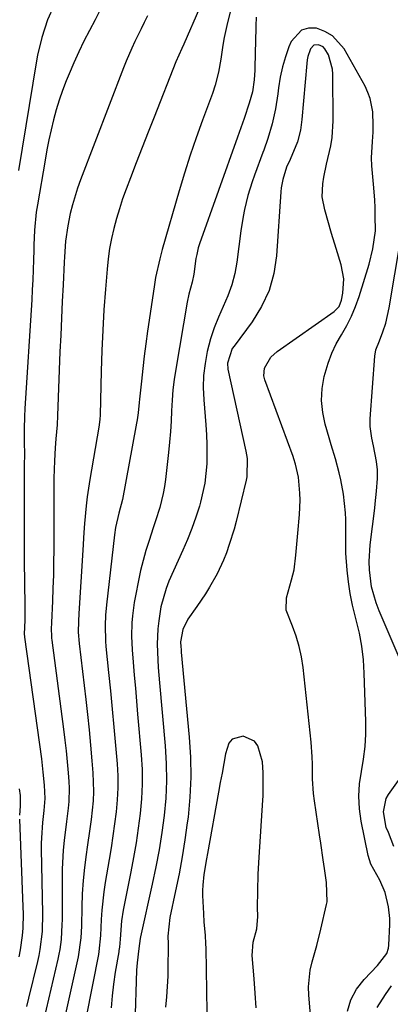
# Model space of a CAD drawing. Units: inches. Extents: x 1851934 to 1857389, y 431724 to 437074.
# Drawn here: x 1855853 to 1855949, y 432488 to 432742 of the extents above; entities that cross this region are included whole.
import ezdxf

# ---------------------------------------------------------------- set-up
doc = ezdxf.new("R2010")
doc.units = ezdxf.units.IN
doc.header["$MEASUREMENT"] = 0
doc.layers.add('7', color=7, linetype='Continuous')
doc.layers.add('8', color=7, linetype='Continuous')

msp = doc.modelspace()

# ---------------------------------------------------------------- linework, layer by layer
at = {"layer": '7', "color": 18}
for points in [[(1855908.9, 432750.72, 1758), (1855906.56, 432741.21, 1758), (1855905.7, 432737.33, 1758), (1855905.34, 432735.38, 1758), (1855904.78, 432731.74, 1758), (1855904.18, 432728.37, 1758), (1855903.38, 432725.05, 1758), (1855902.65, 432722.89, 1758), (1855900.06, 432716.02, 1758), (1855898.43, 432711.49, 1758), (1855896.86, 432706.95, 1758), (1855895.4, 432702.36, 1758), (1855894.02, 432697.75, 1758), (1855889.66, 432682.6, 1758), (1855889.03, 432680.23, 1758), (1855887.99, 432675.43, 1758), (1855887.58, 432673, 1758), (1855885.88, 432661.51, 1758), (1855885.43, 432658.3, 1758), (1855885.01, 432655.09, 1758), (1855884.64, 432651.88, 1758), (1855884.3, 432648.66, 1758), (1855883.84, 432644.02, 1758), (1855883.75, 432643.12, 1758), (1855883.45, 432640.43, 1758), (1855883.21, 432638.64, 1758), (1855883.06, 432637.75, 1758), (1855882.9, 432636.86, 1758), (1855879.41, 432618.11, 1758), (1855878.47, 432614.54, 1758), (1855877.62, 432610.86, 1758), (1855877.35, 432608.99, 1758), (1855875.32, 432590.93, 1758), (1855875.08, 432588.23, 1758), (1855874.95, 432585.52, 1758), (1855875.04, 432581.47, 1758), (1855875.15, 432580.12, 1758), (1855875.85, 432573.4, 1758), (1855876.33, 432568.7, 1758), (1855876.79, 432563.99, 1758), (1855877.23, 432559.28, 1758), (1855877.64, 432554.56, 1758), (1855878.04, 432549.86, 1758), (1855878.21, 432546.75, 1758), (1855878.25, 432543.65, 1758), (1855878.09, 432540.55, 1758), (1855877.81, 432537.46, 1758), (1855877.4, 432534.36, 1758), (1855876.97, 432531.28, 1758), (1855876.49, 432528.19, 1758), (1855875.98, 432525.12, 1758), (1855874.96, 432519.17, 1758), (1855874.6, 432516.8, 1758), (1855874.1, 432512.04, 1758), (1855873.96, 432509.65, 1758), (1855873.8, 432505.56, 1758), (1855873.36, 432501.35, 1758), (1855873.24, 432500.66, 1758), (1855870.1, 432484.54, 1758)], [(1855861.71, 432745.57, 1766), (1855860.11, 432741.94, 1766), (1855858.59, 432737.34, 1766), (1855857.49, 432732.82, 1766), (1855857.21, 432731.3, 1766), (1855852.58, 432703.06, 1766)], [(1855873.8, 432744.71, 1764), (1855872.37, 432741.95, 1764), (1855870.92, 432739.2, 1764), (1855869.5, 432736.44, 1764), (1855868.14, 432733.65, 1764), (1855866.87, 432730.82, 1764), (1855865.65, 432727.96, 1764), (1855864.91, 432726.15, 1764), (1855863.97, 432723.67, 1764), (1855863.09, 432721.18, 1764), (1855862.32, 432718.65, 1764), (1855861.63, 432716.09, 1764), (1855861.02, 432713.51, 1764), (1855860.44, 432710.93, 1764), (1855859.93, 432708.33, 1764), (1855859.45, 432705.72, 1764), (1855857.47, 432694.19, 1764), (1855857.17, 432692.23, 1764), (1855856.77, 432687.65, 1764), (1855856.59, 432683.74, 1764), (1855856.55, 432682.43, 1764), (1855856.49, 432679.92, 1764), (1855856.4, 432677.35, 1764), (1855856.3, 432674.79, 1764), (1855856.17, 432672.23, 1764), (1855856.02, 432669.67, 1764), (1855854.23, 432641.6, 1764), (1855854.12, 432639.49, 1764), (1855854.08, 432636.33, 1764), (1855854.1, 432633.16, 1764), (1855854.13, 432629.54, 1764), (1855854.1, 432627.11, 1764), (1855854.07, 432624.68, 1764), (1855854.03, 432615.37, 1764), (1855854.03, 432610.8, 1764), (1855854.04, 432606.24, 1764), (1855854.08, 432601.68, 1764), (1855854.13, 432597.12, 1764), (1855854.23, 432590.16, 1764), (1855854.21, 432586.92, 1764), (1855854.09, 432583.31, 1764), (1855854.12, 432582.74, 1764), (1855854.15, 432582.56, 1764), (1855858.5, 432551.12, 1764), (1855858.72, 432549.42, 1764), (1855858.92, 432547.72, 1764), (1855859.23, 432544.31, 1764), (1855859.39, 432540.9, 1764), (1855859.12, 432537.8, 1764), (1855858.79, 432534.7, 1764), (1855858.5, 432530.75, 1764), (1855858.47, 432529.25, 1764), (1855858.47, 432527.74, 1764), (1855858.81, 432511.27, 1764), (1855858.69, 432506.58, 1764), (1855858.15, 432501.91, 1764), (1855857.85, 432500.37, 1764), (1855857.51, 432498.84, 1764), (1855855.17, 432489.37, 1764), (1855854.68, 432487.2, 1764)], [(1855885.85, 432742.93, 1762), (1855885.03, 432741.27, 1762), (1855884.23, 432739.62, 1762), (1855882.63, 432736.29, 1762), (1855881.86, 432734.62, 1762), (1855880.41, 432731.23, 1762), (1855879.73, 432729.52, 1762), (1855868.61, 432700.65, 1762), (1855867.83, 432698.5, 1762), (1855866.52, 432694.13, 1762), (1855865.97, 432691.91, 1762), (1855865.3, 432688.75, 1762), (1855864.76, 432684.76, 1762), (1855864.48, 432680.74, 1762), (1855864.4, 432679.4, 1762), (1855864.09, 432673.47, 1762), (1855863.88, 432669.17, 1762), (1855863.67, 432664.86, 1762), (1855863.49, 432660.55, 1762), (1855863.31, 432656.25, 1762), (1855862.67, 432639.79, 1762), (1855862.54, 432637.38, 1762), (1855862.26, 432633.79, 1762), (1855862.07, 432631.39, 1762), (1855861.85, 432628.08, 1762), (1855861.72, 432623.56, 1762), (1855861.69, 432605.19, 1762), (1855861.66, 432601.86, 1762), (1855861.6, 432598.53, 1762), (1855861.5, 432595.19, 1762), (1855861.36, 432591.86, 1762), (1855861.1, 432586.35, 1762), (1855861.06, 432584.62, 1762), (1855861.11, 432582.89, 1762), (1855861.16, 432582.32, 1762), (1855861.22, 432581.75, 1762), (1855864.21, 432558.82, 1762), (1855864.56, 432555.99, 1762), (1855864.88, 432553.16, 1762), (1855865.16, 432550.33, 1762), (1855865.4, 432547.49, 1762), (1855865.58, 432545.27, 1762), (1855865.67, 432543.54, 1762), (1855865.59, 432540.09, 1762), (1855865.43, 432538.37, 1762), (1855865.01, 432534.93, 1762), (1855864.41, 432530.04, 1762), (1855864.16, 432527.59, 1762), (1855863.87, 432522.68, 1762), (1855863.83, 432520.22, 1762), (1855863.84, 432509.61, 1762), (1855863.82, 432508.33, 1762), (1855863.59, 432504.49, 1762), (1855863.26, 432501.95, 1762), (1855863.03, 432500.7, 1762), (1855862.76, 432499.44, 1762), (1855859.13, 432483.89, 1762)], [(1855913.96, 432742.59, 1756), (1855913.87, 432740.35, 1756), (1855913.72, 432735.98, 1756), (1855913.66, 432733.8, 1756), (1855913.56, 432728.92, 1756), (1855913.42, 432726.42, 1756), (1855912.99, 432723.34, 1756), (1855912.16, 432720.4, 1756), (1855910.82, 432716.42, 1756), (1855910.41, 432715.21, 1756), (1855909.15, 432711.61, 1756), (1855899.3, 432684.08, 1756), (1855898.96, 432683.02, 1756), (1855898.58, 432681.37, 1756), (1855898.39, 432680.27, 1756), (1855897.83, 432676.25, 1756), (1855897.38, 432674.17, 1756), (1855896.55, 432671.08, 1756), (1855896.13, 432668.99, 1756), (1855893.19, 432651.77, 1756), (1855892.79, 432649.1, 1756), (1855892.46, 432646.42, 1756), (1855892.24, 432643.72, 1756), (1855892.08, 432641.02, 1756), (1855891.95, 432638.32, 1756), (1855891.79, 432635.62, 1756), (1855891.56, 432632.92, 1756), (1855891.3, 432630.23, 1756), (1855890.53, 432623.24, 1756), (1855890.28, 432621.42, 1756), (1855889.96, 432619.62, 1756), (1855889.06, 432616.06, 1756), (1855887.96, 432612.55, 1756), (1855887.39, 432610.8, 1756), (1855886.28, 432607.48, 1756), (1855885.49, 432604.93, 1756), (1855884.75, 432602.36, 1756), (1855884.12, 432599.77, 1756), (1855883.56, 432597.16, 1756), (1855882.78, 432593.21, 1756), (1855882.48, 432591.49, 1756), (1855882.02, 432588.02, 1756), (1855881.87, 432586.28, 1756), (1855881.77, 432582.78, 1756), (1855881.92, 432579.28, 1756), (1855882.19, 432576.07, 1756), (1855882.47, 432572.72, 1756), (1855882.75, 432569.37, 1756), (1855883.04, 432566.02, 1756), (1855883.33, 432562.67, 1756), (1855884.26, 432552.15, 1756), (1855884.47, 432548.36, 1756), (1855884.53, 432544.57, 1756), (1855884.34, 432540.78, 1756), (1855883.99, 432537, 1756), (1855883.48, 432533.22, 1756), (1855882.92, 432529.45, 1756), (1855882.27, 432525.7, 1756), (1855881.57, 432521.95, 1756), (1855879.61, 432512.07, 1756), (1855879.17, 432509.32, 1756), (1855878.8, 432504.6, 1756), (1855878.62, 432502.51, 1756), (1855878.51, 432501.68, 1756), (1855878.45, 432501.27, 1756), (1855877.58, 432496.03, 1756), (1855877.13, 432493, 1756), (1855876.77, 432489.95, 1756), (1855876.51, 432486.89, 1756)], [(1855937.46, 432485.97, 1754), (1855938.32, 432488.93, 1754), (1855939.83, 432491.63, 1754), (1855941.76, 432494.15, 1754), (1855945.24, 432497.76, 1754), (1855947.61, 432500.84, 1754), (1855948.09, 432502.27, 1754), (1855948.19, 432503.03, 1754), (1855948.4, 432508.39, 1754), (1855948.4, 432509.9, 1754), (1855948.1, 432512.89, 1754), (1855947.23, 432516.62, 1754), (1855945.79, 432519.84, 1754), (1855943.49, 432523.95, 1754), (1855942.82, 432526.2, 1754), (1855941.04, 432535.05, 1754), (1855940.6, 432538.26, 1754), (1855940.42, 432541.46, 1754), (1855940.62, 432544.66, 1754), (1855941.08, 432547.86, 1754), (1855941.63, 432551.07, 1754), (1855942.02, 432554.3, 1754), (1855942.19, 432557.54, 1754), (1855942.2, 432560.8, 1754), (1855941.81, 432573.24, 1754), (1855941.58, 432576.72, 1754), (1855941.19, 432580.18, 1754), (1855940.56, 432583.6, 1754), (1855939.76, 432587, 1754), (1855938.81, 432590.82, 1754), (1855938.21, 432593.8, 1754), (1855937.76, 432596.81, 1754), (1855937.43, 432599.84, 1754), (1855937.1, 432604.2, 1754), (1855937.04, 432605.93, 1754), (1855937.08, 432609.41, 1754), (1855937.09, 432612.88, 1754), (1855936.98, 432614.61, 1754), (1855936.42, 432619.43, 1754), (1855935.81, 432623.14, 1754), (1855935.38, 432624.97, 1754), (1855934.37, 432628.59, 1754), (1855933.31, 432632.21, 1754), (1855932.78, 432634.02, 1754), (1855931.76, 432637.51, 1754), (1855931.13, 432640.58, 1754), (1855930.82, 432643.65, 1754), (1855930.99, 432646.73, 1754), (1855931.49, 432649.82, 1754), (1855932.48, 432653.29, 1754), (1855933.42, 432655.83, 1754), (1855934.6, 432658.26, 1754), (1855935.94, 432660.62, 1754), (1855937.31, 432662.98, 1754), (1855938.54, 432665.39, 1754), (1855939.58, 432667.9, 1754), (1855940.48, 432670.47, 1754), (1855943.08, 432678.87, 1754), (1855944.02, 432682.76, 1754), (1855944.68, 432687.46, 1754), (1855944.66, 432691.31, 1754), (1855944.62, 432693.36, 1754), (1855944.54, 432695.41, 1754), (1855944.21, 432699.49, 1754), (1855943.79, 432704.19, 1754), (1855943.71, 432706.29, 1754), (1855943.9, 432710.47, 1754), (1855944.09, 432712.9, 1754), (1855944.15, 432714.66, 1754), (1855944.02, 432718.17, 1754), (1855943.37, 432721.57, 1754), (1855942.76, 432723.19, 1754), (1855942.01, 432724.76, 1754), (1855936.59, 432734.42, 1754), (1855933.6, 432737.83, 1754), (1855931.66, 432738.94, 1754), (1855929.49, 432739.74, 1754), (1855927.41, 432739.74, 1754), (1855925.59, 432739.25, 1754), (1855922.94, 432736.34, 1754), (1855922.39, 432734.97, 1754), (1855921.46, 432732.39, 1754), (1855920.68, 432729.77, 1754), (1855920.12, 432727.09, 1754), (1855919.7, 432724.38, 1754), (1855919.52, 432722.82, 1754), (1855918.93, 432718.93, 1754), (1855918.04, 432715.1, 1754), (1855916.97, 432711.3, 1754), (1855915.9, 432708.28, 1754), (1855915.68, 432707.68, 1754), (1855913.47, 432701.8, 1754), (1855912.86, 432700.06, 1754), (1855911.78, 432696.53, 1754), (1855910.93, 432692.93, 1754), (1855910.57, 432691.12, 1754), (1855909.99, 432687.47, 1754), (1855908.92, 432679.36, 1754), (1855908.38, 432676.41, 1754), (1855907.65, 432673.51, 1754), (1855906.64, 432670.7, 1754), (1855905.45, 432667.94, 1754), (1855904.2, 432665.19, 1754), (1855903.09, 432662.4, 1754), (1855902.17, 432659.54, 1754), (1855901.31, 432656.33, 1754), (1855900.74, 432653.22, 1754), (1855900.36, 432650.1, 1754), (1855900.27, 432646.96, 1754), (1855900.39, 432643.81, 1754), (1855900.93, 432637.32, 1754), (1855901.1, 432634.81, 1754), (1855901.2, 432632.3, 1754), (1855901.22, 432629.79, 1754), (1855901.18, 432627.27, 1754), (1855900.69, 432622.3, 1754), (1855899.57, 432617.43, 1754), (1855899.26, 432616.4, 1754), (1855898.33, 432613.49, 1754), (1855897.33, 432610.61, 1754), (1855896.21, 432607.78, 1754), (1855895.01, 432604.97, 1754), (1855891.42, 432596.96, 1754), (1855890.66, 432595.13, 1754), (1855889.3, 432590.37, 1754), (1855888.77, 432586.72, 1754), (1855888.55, 432584.73, 1754), (1855888.37, 432580.73, 1754), (1855888.53, 432576.73, 1754), (1855888.66, 432574.72, 1754), (1855888.98, 432570.72, 1754), (1855890.47, 432554.45, 1754), (1855890.73, 432549.97, 1754), (1855890.81, 432545.49, 1754), (1855890.59, 432541.01, 1754), (1855890.18, 432536.54, 1754), (1855889.56, 432532.08, 1754), (1855888.86, 432527.63, 1754), (1855888.02, 432523.21, 1754), (1855887.1, 432518.81, 1754), (1855884.04, 432505.21, 1754), (1855883.96, 432504.79, 1754), (1855883.66, 432502.15, 1754), (1855883.18, 432498.47, 1754), (1855883.07, 432496.61, 1754), (1855882.22, 432468.34, 1754)], [(1855929.65, 432464.36, 1752), (1855927.48, 432490.14, 1752), (1855927.42, 432492.31, 1752), (1855927.86, 432496.59, 1752), (1855928.36, 432498.7, 1752), (1855929.54, 432502.91, 1752), (1855930.6, 432507.15, 1752), (1855932.11, 432513.53, 1752), (1855932.22, 432514.25, 1752), (1855932.07, 432519.22, 1752), (1855931.56, 432522.85, 1752), (1855931.25, 432525.02, 1752), (1855930.61, 432529.34, 1752), (1855930.29, 432531.51, 1752), (1855928.97, 432540.32, 1752), (1855928.73, 432542.2, 1752), (1855928.47, 432545.96, 1752), (1855928.43, 432549.75, 1752), (1855928.37, 432551.64, 1752), (1855928.08, 432555.41, 1752), (1855926.02, 432574.7, 1752), (1855925.6, 432577.45, 1752), (1855925.04, 432580.15, 1752), (1855924.24, 432582.79, 1752), (1855923.29, 432585.4, 1752), (1855921.69, 432589.54, 1752), (1855921.71, 432592.68, 1752), (1855923.08, 432597.36, 1752), (1855923.75, 432599.94, 1752), (1855924.2, 432603.7, 1752), (1855924.51, 432607.49, 1752), (1855924.67, 432609.38, 1752), (1855925.1, 432614.24, 1752), (1855925.26, 432617.9, 1752), (1855925.2, 432619.74, 1752), (1855924.86, 432623.84, 1752), (1855924.11, 432627.23, 1752), (1855923.67, 432628.55, 1752), (1855923.44, 432629.21, 1752), (1855916.16, 432648.94, 1752), (1855915.93, 432649.98, 1752), (1855916.06, 432652.02, 1752), (1855917.67, 432654.83, 1752), (1855919.3, 432656.29, 1752), (1855934.08, 432666.61, 1752), (1855935.32, 432667.89, 1752), (1855935.98, 432669.54, 1752), (1855936.32, 432671.37, 1752), (1855936.56, 432675.03, 1752), (1855935.89, 432678.64, 1752), (1855934.58, 432682.87, 1752), (1855933.4, 432686.79, 1752), (1855931.6, 432692.83, 1752), (1855930.99, 432696.19, 1752), (1855931.11, 432699.59, 1752), (1855931.38, 432701.3, 1752), (1855932.06, 432704.7, 1752), (1855933.15, 432709.39, 1752), (1855933.49, 432711.53, 1752), (1855933.76, 432715.86, 1752), (1855933.73, 432727.93, 1752), (1855933.64, 432729.21, 1752), (1855932.57, 432732.85, 1752), (1855931.68, 432734.43, 1752), (1855931.21, 432734.92, 1752), (1855929.98, 432735.51, 1752), (1855928.78, 432735.36, 1752), (1855927.97, 432734.47, 1752), (1855927.84, 432734.17, 1752), (1855927.29, 432732.45, 1752), (1855927.12, 432731.57, 1752), (1855927, 432730.68, 1752), (1855925.74, 432716.22, 1752), (1855925.35, 432713.48, 1752), (1855924.56, 432710.41, 1752), (1855922.67, 432705.85, 1752), (1855921.75, 432703.87, 1752), (1855920.77, 432700.74, 1752), (1855920.4, 432698.58, 1752), (1855920.29, 432697.5, 1752), (1855919.18, 432680.97, 1752), (1855918.46, 432676.4, 1752), (1855917.26, 432672.02, 1752), (1855915.32, 432667.9, 1752), (1855912.89, 432663.97, 1752), (1855908.21, 432657.71, 1752), (1855907.76, 432657.04, 1752), (1855906.51, 432653.28, 1752), (1855906.65, 432651.7, 1752), (1855911.25, 432630.57, 1752), (1855911.57, 432628.69, 1752), (1855911.54, 432623.97, 1752), (1855911.36, 432623.04, 1752), (1855908.76, 432612.44, 1752), (1855908.23, 432610.43, 1752), (1855907, 432606.45, 1752), (1855906.23, 432604.29, 1752), (1855905.49, 432602.46, 1752), (1855903.83, 432598.88, 1752), (1855901.9, 432595.43, 1752), (1855900.87, 432593.74, 1752), (1855898.65, 432590.47, 1752), (1855896.31, 432587.16, 1752), (1855895.04, 432584.54, 1752), (1855894.42, 432581.37, 1752), (1855894.48, 432580.04, 1752), (1855894.53, 432579.38, 1752), (1855894.59, 432578.71, 1752), (1855896.67, 432556.74, 1752), (1855896.99, 432551.57, 1752), (1855897.08, 432546.4, 1752), (1855896.83, 432541.24, 1752), (1855896.35, 432536.09, 1752), (1855896.16, 432534.64, 1752), (1855895.54, 432530.22, 1752), (1855894.85, 432525.81, 1752), (1855894.03, 432521.42, 1752), (1855893.14, 432517.05, 1752), (1855891.64, 432510.17, 1752), (1855891.1, 432505.35, 1752), (1855891.18, 432503.38, 1752), (1855891.22, 432502.59, 1752), (1855891.22, 432502.2, 1752), (1855891.17, 432497.66, 1752), (1855891.1, 432495, 1752), (1855890.98, 432492.35, 1752), (1855890.77, 432489.7, 1752), (1855890.5, 432487.05, 1752)], [(1855956.95, 432563.05, 1756), (1855945.62, 432589.38, 1756), (1855944.85, 432591.41, 1756), (1855943.7, 432595.58, 1756), (1855943.14, 432599.89, 1756), (1855943.05, 432602.06, 1756), (1855943.32, 432606.4, 1756), (1855944.51, 432615.89, 1756), (1855944.64, 432616.98, 1756), (1855945, 432620.23, 1756), (1855945.21, 432623.49, 1756), (1855945.21, 432625.72, 1756), (1855944.99, 432627.91, 1756), (1855944.21, 432631.97, 1756), (1855943.8, 432633.96, 1756), (1855943.32, 432636.94, 1756), (1855943.33, 432638.95, 1756), (1855944.55, 432655.07, 1756), (1855944.82, 432656.71, 1756), (1855945.71, 432659.05, 1756), (1855946.62, 432661.4, 1756), (1855947.36, 432663.64, 1756), (1855948.27, 432667.57, 1756), (1855951.16, 432684.96, 1756)], [(1855949.44, 432528.46, 1756), (1855948.05, 432532.09, 1756), (1855947.5, 432533.37, 1756), (1855946.8, 432537.41, 1756), (1855947.43, 432540.88, 1756), (1855948.03, 432541.93, 1756), (1855953.49, 432549.46, 1756)], [(1855852.81, 432543.39, 1766), (1855853, 432541.69, 1766), (1855853.01, 432538.95, 1766), (1855852.85, 432536.55, 1766)], [(1855852.86, 432535.52, 1766), (1855853.76, 432512.94, 1766), (1855853.79, 432511.09, 1766), (1855853.68, 432507.38, 1766), (1855853.54, 432505.53, 1766), (1855853.03, 432501.86, 1766), (1855852.66, 432500.05, 1766)], [(1855945.14, 432486.91, 1756), (1855947.3, 432490.31, 1756), (1855948.82, 432492.55, 1756)]]:
    msp.add_polyline3d(points, dxfattribs=at)
at = {"layer": '8', "color": 18}
for points in [[(1855899.3, 432744.9, 1760), (1855895.22, 432735.62, 1760), (1855894.72, 432734.49, 1760), (1855893.23, 432731.08, 1760), (1855887.61, 432716.83, 1760), (1855886.06, 432712.9, 1760), (1855884.53, 432708.97, 1760), (1855883, 432705.03, 1760), (1855881.49, 432701.09, 1760), (1855880.37, 432698.17, 1760), (1855879.47, 432695.67, 1760), (1855878.62, 432693.15, 1760), (1855877.87, 432690.61, 1760), (1855877.17, 432688.04, 1760), (1855876.58, 432685.46, 1760), (1855876.08, 432682.85, 1760), (1855875.72, 432680.23, 1760), (1855875.44, 432677.59, 1760), (1855875.03, 432672.35, 1760), (1855874.66, 432667.08, 1760), (1855874.35, 432661.81, 1760), (1855874.12, 432656.53, 1760), (1855873.95, 432651.25, 1760), (1855873.68, 432639.97, 1760), (1855873.61, 432638.75, 1760), (1855873.33, 432636.72, 1760), (1855870.99, 432623.27, 1760), (1855870.32, 432618.74, 1760), (1855870.06, 432616.46, 1760), (1855869.67, 432611.89, 1760), (1855869.5, 432609.6, 1760), (1855869.19, 432605.02, 1760), (1855868.14, 432588.64, 1760), (1855868.05, 432586.71, 1760), (1855868.03, 432583.82, 1760), (1855868.24, 432580.94, 1760), (1855869.96, 432566.49, 1760), (1855870.41, 432562.54, 1760), (1855870.83, 432558.58, 1760), (1855871.21, 432554.62, 1760), (1855871.56, 432550.66, 1760), (1855871.82, 432547.56, 1760), (1855871.97, 432542.73, 1760), (1855871.84, 432540.32, 1760), (1855871.31, 432535.51, 1760), (1855871, 432533.1, 1760), (1855870.32, 432528.3, 1760), (1855870.04, 432526.4, 1760), (1855869.62, 432523.05, 1760), (1855869.28, 432519.69, 1760), (1855869.07, 432516.32, 1760), (1855868.94, 432512.94, 1760), (1855868.85, 432507.94, 1760), (1855868.7, 432504.96, 1760), (1855868, 432500.05, 1760), (1855863.19, 432478.31, 1760)], [(1855913.91, 432486.88, 1750), (1855913.66, 432490.6, 1750), (1855913.38, 432494.31, 1750), (1855912.9, 432500.34, 1750), (1855913.19, 432503.82, 1750), (1855914.09, 432507.28, 1750), (1855914.35, 432510.45, 1750), (1855914.31, 432512.72, 1750), (1855914.35, 432517.05, 1750), (1855914.47, 432521.38, 1750), (1855914.69, 432525.71, 1750), (1855915.64, 432540.48, 1750), (1855915.7, 432541.56, 1750), (1855915.77, 432544.81, 1750), (1855915.76, 432547.54, 1750), (1855915.55, 432550.37, 1750), (1855914.37, 432554.5, 1750), (1855913.46, 432555.73, 1750), (1855910.57, 432557.01, 1750), (1855907.75, 432556.23, 1750), (1855906.85, 432555.15, 1750), (1855905.99, 432552.43, 1750), (1855905.55, 432549.95, 1750), (1855905.11, 432547.47, 1750), (1855904.67, 432544.99, 1750), (1855904.22, 432542.51, 1750), (1855901.39, 432526.7, 1750), (1855901.15, 432525.35, 1750), (1855900.45, 432521.28, 1750), (1855900.13, 432518.55, 1750), (1855900.09, 432517.18, 1750), (1855900.11, 432515.81, 1750), (1855900.3, 432511.19, 1750), (1855900.43, 432508.96, 1750), (1855900.73, 432505.61, 1750), (1855900.87, 432503.38, 1750), (1855900.9, 432502.26, 1750), (1855901.31, 432480.18, 1750)]]:
    msp.add_polyline3d(points, dxfattribs=at)

doc.saveas('drawing.dxf')
